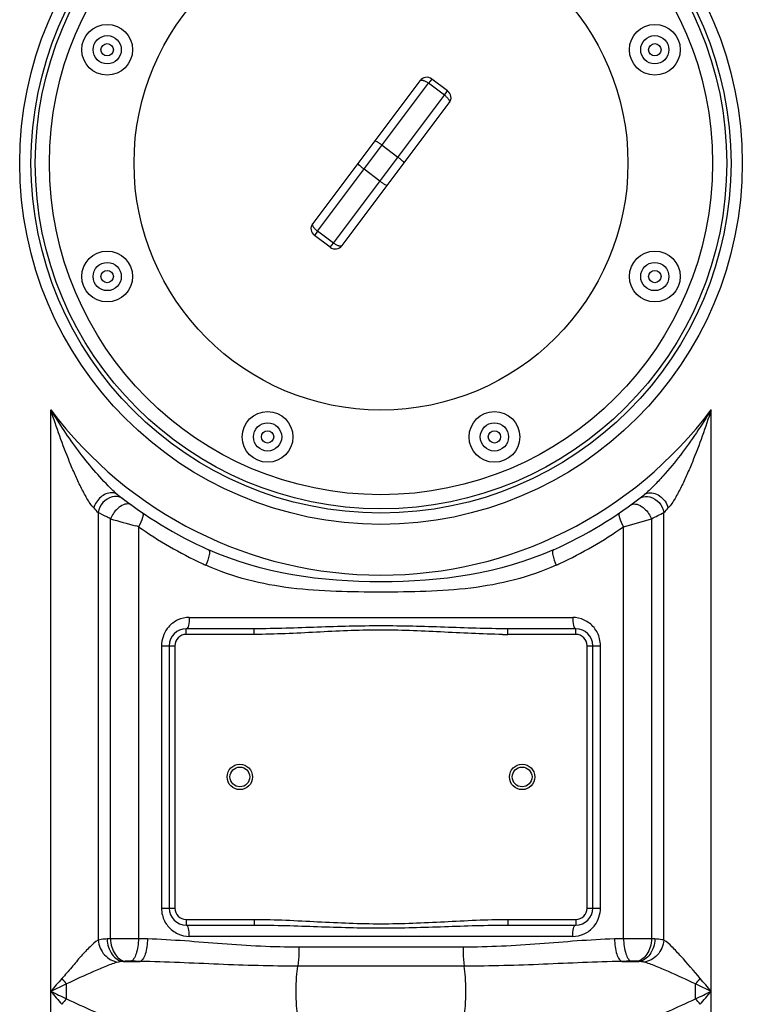
# Model space of a CAD drawing. Units: millimetres. Extents: x -1788 to 3848, y -201 to 3659.
# Drawn here: x 471 to 727, y 2592 to 2941 of the extents above; entities that cross this region are included whole.
import ezdxf

# ---------------------------------------------------------------- set-up
doc = ezdxf.new("R2010")
doc.units = ezdxf.units.MM
doc.header["$LTSCALE"] = 46.255
doc.layers.get('0').update_dxf_attribs({"linetype": 'CONTINUOUS'})

msp = doc.modelspace()

# ---------------------------------------------------------------- linework, layer by layer
at = {"color": 7, "linetype": 'Continuous'}
for p, q in [((613.143, 2919.228), (575.127, 2868.596)), ((622.941, 2915.623), (617.343, 2919.826)), ((585.523, 2860.79), (623.539, 2911.423)), ((581.323, 2860.192), (575.725, 2864.395)), ((554.432, 2725.008), (530.332, 2725.008)), ((668.332, 2725.008), (644.232, 2725.008)), ((524.332, 2719.008), (524.332, 2626.008)), ((674.332, 2626.008), (674.332, 2719.008)), ((530.332, 2620.008), (554.432, 2620.008)), ((644.232, 2620.008), (668.332, 2620.008))]:
    msp.add_line(p, q, dxfattribs=at)
at = {"color": 9, "linetype": 'Continuous'}
for p, q in [((576.856, 2865.902), (616.212, 2918.32)), ((617.343, 2919.826), (616.212, 2918.32)), ((621.81, 2914.117), (616.212, 2918.32)), ((582.453, 2861.699), (621.81, 2914.117)), ((621.81, 2914.117), (622.941, 2915.623)), ((599.733, 2896.371), (605.33, 2892.168)), ((598.933, 2883.648), (593.336, 2887.851)), ((576.856, 2865.902), (575.725, 2864.395)), ((582.453, 2861.699), (576.856, 2865.902)), ((581.323, 2860.192), (582.453, 2861.699)), ((482.366, 2039.866), (482.366, 2802.631)), ((716.299, 2039.866), (716.299, 2802.631)), ((506.095, 2772.506), (505.813, 2772.734)), ((499.099, 2766.232), (499.105, 2614.672)), ((503.474, 2615.135), (503.473, 2763.992)), ((695.185, 2763.99), (695.19, 2615.135)), ((699.562, 2614.672), (699.565, 2766.232)), ((513.415, 2761.184), (513.415, 2615.171)), ((685.249, 2615.171), (685.249, 2761.184)), ((531.419, 2729.008), (667.246, 2729.008)), ((530.332, 2723.008), (530.332, 2725.008)), ((554.432, 2723.008), (530.332, 2723.008)), ((554.432, 2723.008), (554.432, 2725.008)), ((644.232, 2723.008), (644.232, 2725.008)), ((668.332, 2723.008), (644.232, 2723.008)), ((668.332, 2723.008), (668.332, 2725.008)), ((521.576, 2719.008), (521.576, 2626.008)), ((521.576, 2719.008), (526.332, 2719.008)), ((526.332, 2719.008), (526.332, 2626.008)), ((672.332, 2626.008), (672.332, 2719.008)), ((672.332, 2719.008), (677.088, 2719.008)), ((677.088, 2626.008), (677.088, 2719.008)), ((521.576, 2626.008), (526.332, 2626.008)), ((672.332, 2626.008), (677.088, 2626.008)), ((530.332, 2622.008), (530.332, 2620.008)), ((530.332, 2622.008), (554.432, 2622.008)), ((554.432, 2622.008), (554.432, 2620.008)), ((644.232, 2622.008), (668.332, 2622.008)), ((644.232, 2622.008), (644.232, 2620.008)), ((668.332, 2622.008), (668.332, 2620.008)), ((516.598, 2615.078), (513.415, 2615.171)), ((667.246, 2616.008), (531.419, 2616.008)), ((685.249, 2615.171), (682.066, 2615.078)), ((628.398, 2612.15), (570.267, 2612.15)), ((508.027, 2607.109), (513.977, 2607.109)), ((684.688, 2607.109), (690.638, 2607.109)), ((628.822, 2605.437), (569.843, 2605.437)), ((487.895, 2593.892), (487.895, 2599.125))]:
    msp.add_line(p, q, dxfattribs=at)
for centre, radius in [((599.332, 2890.008), 128), ((502.325, 2930.19), 2.201), ((696.34, 2930.19), 2.201), ((502.325, 2849.827), 2.201), ((696.34, 2849.827), 2.201), ((559.151, 2793.001), 2.201), ((639.514, 2793.001), 2.201)]:
    msp.add_circle(centre, radius, dxfattribs=at)
at = {"color": 7, "linetype": 'Continuous'}
for centre, radius in [((599.332, 2890.008), 124), ((599.332, 2890.008), 122.5), ((599.332, 2890.008), 117.5), ((599.332, 2890.008), 87.5), ((502.325, 2930.19), 9), ((696.34, 2930.19), 9), ((502.325, 2930.19), 5), ((696.34, 2930.19), 5), ((502.325, 2849.827), 9), ((696.34, 2849.827), 9), ((502.325, 2849.827), 5), ((696.34, 2849.827), 5), ((559.151, 2793.001), 9), ((639.514, 2793.001), 9), ((559.151, 2793.001), 5), ((639.514, 2793.001), 5), ((549.332, 2672.508), 4.5), ((649.332, 2672.508), 4.5), ((549.332, 2672.508), 3.5), ((649.332, 2672.508), 3.5)]:
    msp.add_circle(centre, radius, dxfattribs=at)
for centre, radius, start, end in [((615.542, 2917.427), 3, 53.1, 143.1), ((621.14, 2913.224), 3, 323.1, 53.10111), ((577.526, 2866.794), 3, 143.13697, 233.1011), ((583.124, 2862.591), 3, 233.1, 323.1016), ((599.332, 2890.008), 150, 231.42546, 245.98106), ((599.332, 2890.008), 150, 294.01894, 308.43157), ((530.332, 2719.008), 6, 90, 180), ((668.332, 2719.008), 6, 0, 90), ((530.332, 2626.008), 6, 180, 270), ((668.332, 2626.008), 6, 270, 360)]:
    msp.add_arc(centre, radius, start, end, dxfattribs=at)
at = {"color": 9, "linetype": 'Continuous'}
for centre, radius, start, end in [((599.332, 2890.008), 146, 216.76092, 323.23908), ((522.608, 2793.108), 26.405, 228.77618, 230.50132), ((590.849, 2857.139), 129.16, 223.7609, 224.73564), ((606.781, 2858.147), 130.604, 315.26975, 316.23371), ((670.671, 3336.982), 596.886, 253.732829, 254.631966), ((529.27, 3332.49), 592.217, 285.270878, 286.269711), ((575.41, 3003.373), 267.676, 296.58084, 297.63427), ((600.144, 2885.141), 151.285, 235.02091, 244.88672), ((598.381, 2885.384), 151.564, 295.12227, 304.96998), ((599.796, 2884.427), 150.491, 244.89096, 245.47222), ((598.861, 2884.441), 150.506, 294.52807, 295.10919), ((531.568, 2719.086), 9.972, 138.96316, 143.14054), ((530.332, 2719.008), 4, 90, 180), ((644.25, 2926.755), 203.746, 269.48417, 269.99493), ((668.332, 2719.008), 4, 0, 90), ((666.902, 2719.004), 10.186, 0.02273, 13.97997), ((531.762, 2626.012), 10.186, 180.02273, 193.97997), ((530.332, 2626.008), 4, 180, 270), ((668.332, 2626.008), 4, 270, 360), ((667.097, 2625.931), 9.972, 318.96316, 323.14054), ((510.067, 2467.55), 147.732, 92.55811, 93.00758), ((688.473, 2142.502), 472.68, 89.1858, 90.3908), ((688.59, 2467.41), 147.872, 86.99259, 87.44191), ((512.55, 2557.217), 50.096, 94.40934, 95.17973), ((686.114, 2557.209), 50.104, 84.82034, 85.5906), ((1743.337, 1529.95), 1651.543, 139.566097, 139.774669), ((525.133, 2631.806), 49.545, 218.31095, 221.27156), ((673.568, 2631.774), 49.497, 318.72867, 321.69213), ((-534.204, 1538.837), 1637.811, 40.224456, 40.434778), ((1411.518, 639.999), 2165.93, 115.241374, 115.403187), ((1701.473, 3627.527), 1596.628, 220.221744, 220.43749), ((1454.205, 4643.231), 2265.732, 244.600377, 244.755062), ((-261.156, 4655.146), 2278.904, 295.244586, 295.39868), ((-217.69, 629.777), 2177.238, 64.597233, 64.758205), ((-486.752, 3613.896), 1575.566, 319.561068, 319.779698), ((525.088, 2561.261), 49.477, 138.73863, 141.70192), ((673.552, 2561.227), 49.519, 38.31017, 41.27233)]:
    msp.add_arc(centre, radius, start, end, dxfattribs=at)
for points, knots in [([(613.143, 2919.228), (613.187, 2919.288), (613.324, 2919.39), (613.598, 2919.447), (613.935, 2919.429), (614.504, 2919.298), (615.294, 2918.946), (615.902, 2918.552), (616.212, 2918.32)], [0, 0, 0, 0, 0.0656772, 0.1439629, 0.2422467, 0.3619775, 0.6575797, 1, 1, 1, 1]), ([(621.81, 2914.117), (622.12, 2913.884), (622.668, 2913.409), (623.226, 2912.749), (623.511, 2912.239), (623.622, 2911.92), (623.644, 2911.642), (623.583, 2911.482), (623.539, 2911.423)], [0, 0, 0, 0, 0.3424373, 0.638033, 0.7577502, 0.856025, 0.9343158, 1, 1, 1, 1]), ([(599.733, 2896.371), (599.427, 2896.601), (598.846, 2897.011), (598.056, 2897.498), (597.496, 2897.768), (597.191, 2897.852), (597.078, 2897.831), (597.056, 2897.803)], [0, 0, 0, 0, 0.3714252, 0.6877085, 0.9035119, 0.9654184, 1, 1, 1, 1]), ([(593.336, 2887.851), (593.029, 2888.081), (592.474, 2888.524), (591.786, 2889.146), (591.369, 2889.609), (591.204, 2889.878), (591.192, 2889.993), (591.214, 2890.021)], [0, 0, 0, 0, 0.3714351, 0.6877242, 0.903527, 0.9654289, 1, 1, 1, 1]), ([(605.33, 2892.168), (605.637, 2891.938), (606.192, 2891.495), (606.88, 2890.872), (607.297, 2890.41), (607.462, 2890.14), (607.474, 2890.026), (607.452, 2889.997)], [0, 0, 0, 0, 0.3714263, 0.6877093, 0.9035119, 0.9654183, 1, 1, 1, 1]), ([(598.933, 2883.648), (599.24, 2883.418), (599.82, 2883.008), (600.61, 2882.521), (601.17, 2882.25), (601.475, 2882.167), (601.588, 2882.187), (601.61, 2882.216)], [0, 0, 0, 0, 0.371434, 0.6877234, 0.9035269, 0.965429, 1, 1, 1, 1]), ([(576.856, 2865.902), (576.546, 2866.135), (575.998, 2866.609), (575.44, 2867.27), (575.155, 2867.779), (575.044, 2868.098), (575.022, 2868.376), (575.082, 2868.536), (575.127, 2868.596)], [0, 0, 0, 0, 0.3424558, 0.6380635, 0.7577815, 0.8560519, 0.934332, 1, 1, 1, 1]), ([(585.523, 2860.79), (585.478, 2860.731), (585.342, 2860.628), (585.068, 2860.572), (584.731, 2860.589), (584.162, 2860.721), (583.372, 2861.072), (582.764, 2861.466), (582.453, 2861.699)], [0, 0, 0, 0, 0.0656609, 0.143936, 0.2422154, 0.361947, 0.6575611, 1, 1, 1, 1]), ([(497.566, 2767.806), (496.609, 2768.804), (495.037, 2771.312), (492.917, 2775.295), (490.911, 2779.621), (488.367, 2785.6), (485.456, 2793.263), (483.362, 2799.492), (482.366, 2802.631)], [0, 0, 0, 0, 0.1087264, 0.2300227, 0.3556713, 0.4833004, 0.7410792, 1, 1, 1, 1]), ([(503.427, 2774.907), (501.372, 2776.918), (497.493, 2781.226), (490.257, 2790.332), (485.377, 2797.624), (482.366, 2802.631)], [0, 0, 0, 0, 0.2472746, 0.4976174, 1, 1, 1, 1]), ([(716.299, 2802.631), (714.63, 2799.855), (711.142, 2794.398), (705.466, 2786.537), (700.369, 2780.301), (696.043, 2775.649), (693.779, 2773.466), (692.569, 2772.506)], [0, 0, 0, 0, 0.252462, 0.5046217, 0.7555631, 0.8796106, 1, 1, 1, 1]), ([(716.299, 2802.631), (715.303, 2799.493), (713.209, 2793.264), (710.298, 2785.602), (707.755, 2779.623), (705.749, 2775.296), (703.627, 2771.314), (702.058, 2768.802), (701.099, 2767.806)], [0, 0, 0, 0, 0.2588936, 0.5166495, 0.6442699, 0.7699158, 0.8912243, 1, 1, 1, 1]), ([(503.902, 2773.223), (502.516, 2773.221), (499.658, 2771.833), (497.984, 2769.27), (497.566, 2767.806)], [0, 0, 0, 0, 0.4764023, 1, 1, 1, 1]), ([(504.094, 2771.715), (502.858, 2771.411), (500.545, 2769.945), (499.32, 2767.513), (499.099, 2766.232)], [0, 0, 0, 0, 0.4946677, 1, 1, 1, 1]), ([(508.035, 2770.992), (507.773, 2771.193), (506.591, 2771.891), (505.096, 2771.961), (504.094, 2771.715)], [0, 0, 0, 0, 0.2423039, 1, 1, 1, 1]), ([(690.629, 2770.992), (690.891, 2771.193), (692.074, 2771.89), (693.568, 2771.96), (694.57, 2771.714)], [0, 0, 0, 0, 0.242307, 1, 1, 1, 1]), ([(693.574, 2773.04), (695.008, 2773.508), (698.634, 2772.382), (700.614, 2769.502), (701.099, 2767.806)], [0, 0, 0, 0, 0.4609124, 1, 1, 1, 1]), ([(694.57, 2771.714), (695.806, 2771.41), (698.119, 2769.944), (699.344, 2767.513), (699.564, 2766.232)], [0, 0, 0, 0, 0.4946635, 1, 1, 1, 1]), ([(507.048, 2768.356), (506.667, 2768.108), (505.177, 2766.93), (504.033, 2765.319), (503.475, 2763.992)], [0, 0, 0, 0, 0.2400504, 1, 1, 1, 1]), ([(510.914, 2768.838), (510.44, 2769.184), (508.948, 2769.401), (507.694, 2768.777), (507.048, 2768.356)], [0, 0, 0, 0, 0.4319303, 1, 1, 1, 1]), ([(687.751, 2768.838), (688.224, 2769.184), (689.716, 2769.401), (690.971, 2768.777), (691.617, 2768.356)], [0, 0, 0, 0, 0.4319372, 1, 1, 1, 1]), ([(691.617, 2768.356), (691.998, 2768.108), (693.488, 2766.93), (694.631, 2765.319), (695.19, 2763.992)], [0, 0, 0, 0, 0.2400491, 1, 1, 1, 1]), ([(503.473, 2763.992), (503.053, 2764.202), (501.59, 2764.939), (500.134, 2765.691), (499.099, 2766.232)], [0, 0, 0, 0, 0.2869334, 1, 1, 1, 1]), ([(514.737, 2766.139), (514.925, 2766.011), (515.114, 2765.339), (514.727, 2763.617), (514.021, 2762.19), (513.415, 2761.184)], [0, 0, 0, 0, 0.1277203, 0.3404147, 1, 1, 1, 1]), ([(683.927, 2766.139), (683.74, 2766.011), (683.551, 2765.339), (683.937, 2763.617), (684.643, 2762.191), (685.249, 2761.184)], [0, 0, 0, 0, 0.1277173, 0.3404106, 1, 1, 1, 1]), ([(538.276, 2752.997), (538.469, 2752.911), (538.65, 2752.183), (538.373, 2750.381), (537.82, 2748.707), (537.322, 2747.516)], [0, 0, 0, 0, 0.1105919, 0.3241139, 1, 1, 1, 1]), ([(660.388, 2752.997), (641.477, 2744.569), (599.331, 2738.646), (557.186, 2744.57), (538.276, 2752.997)], [0, 0, 0, 0, 0.5000182, 1, 1, 1, 1]), ([(660.388, 2752.997), (660.195, 2752.911), (660.015, 2752.183), (660.291, 2750.381), (660.844, 2748.707), (661.342, 2747.516)], [0, 0, 0, 0, 0.1105917, 0.3241138, 1, 1, 1, 1]), ([(661.342, 2747.516), (651.857, 2743.188), (630.988, 2738.217), (599.329, 2737.9), (567.672, 2738.217), (546.806, 2743.189), (537.322, 2747.516)], [0, 0, 0, 0, 0.2478284, 0.5000276, 0.7522151, 1, 1, 1, 1]), ([(531.419, 2729.008), (531.419, 2728.059), (531.294, 2726.763), (530.891, 2725.434), (530.504, 2725.008), (530.332, 2725.008)], [0, 0, 0, 0, 0.6624284, 0.8800717, 1, 1, 1, 1]), ([(667.246, 2729.008), (667.246, 2728.059), (667.371, 2726.763), (667.773, 2725.434), (668.16, 2725.008), (668.332, 2725.008)], [0, 0, 0, 0, 0.6624283, 0.8800716, 1, 1, 1, 1]), ([(644.232, 2725.008), (636.75, 2725.008), (621.787, 2725.572), (599.332, 2726.254), (576.877, 2725.572), (561.914, 2725.008), (554.432, 2725.008)], [0, 0, 0, 0, 0.2498911, 0.4999998, 0.7501088, 1, 1, 1, 1]), ([(642.416, 2723.017), (635.08, 2723.082), (620.428, 2723.938), (598.422, 2724.865), (576.426, 2723.81), (561.769, 2723.008), (554.432, 2723.008)], [0, 0, 0, 0, 0.2500064, 0.5000011, 0.7500025, 1, 1, 1, 1]), ([(554.432, 2622.008), (561.92, 2622.008), (576.878, 2621.171), (599.332, 2620.136), (621.786, 2621.171), (636.744, 2622.008), (644.232, 2622.008)], [0, 0, 0, 0, 0.2500002, 0.4999993, 0.7499992, 1, 1, 1, 1]), ([(531.419, 2616.008), (531.419, 2616.957), (531.294, 2618.254), (530.891, 2619.583), (530.504, 2620.008), (530.332, 2620.008)], [0, 0, 0, 0, 0.6624283, 0.8800716, 1, 1, 1, 1]), ([(554.432, 2620.008), (561.914, 2620.008), (576.877, 2619.444), (599.332, 2618.763), (621.787, 2619.444), (636.75, 2620.008), (644.232, 2620.008)], [0, 0, 0, 0, 0.2498912, 0.4999995, 0.7501083, 1, 1, 1, 1]), ([(667.246, 2616.008), (667.246, 2616.957), (667.371, 2618.254), (667.773, 2619.583), (668.16, 2620.008), (668.332, 2620.008)], [0, 0, 0, 0, 0.6624284, 0.8800717, 1, 1, 1, 1]), ([(499.105, 2614.676), (498.062, 2614.031), (496.033, 2612.094), (492.885, 2608.921), (489.774, 2604.97), (487.445, 2602.399), (486.257, 2601.092)], [0, 0, 0, 0, 0.1964122, 0.4445031, 0.7170447, 1, 1, 1, 1]), ([(499.098, 2614.671), (499.284, 2612.765), (500.852, 2609.093), (504.403, 2607.078), (506.191, 2606.877)], [0, 0, 0, 0, 0.5155563, 1, 1, 1, 1]), ([(502.316, 2615.078), (502.01, 2615.062), (500.933, 2614.99), (499.854, 2614.862), (499.105, 2614.672)], [0, 0, 0, 0, 0.2841745, 1, 1, 1, 1]), ([(502.317, 2615.078), (502.403, 2613.16), (503.326, 2609.638), (506.485, 2607.237), (508.027, 2607.109)], [0, 0, 0, 0, 0.553776, 1, 1, 1, 1]), ([(513.415, 2615.171), (512.556, 2615.176), (509.243, 2615.186), (505.929, 2615.173), (503.474, 2615.135)], [0, 0, 0, 0, 0.2591704, 1, 1, 1, 1]), ([(503.475, 2615.135), (503.519, 2614.144), (503.851, 2612.222), (505.149, 2609.136), (507.25, 2607.308), (508.698, 2607.165)], [0, 0, 0, 0, 0.2939682, 0.5687026, 1, 1, 1, 1]), ([(513.415, 2615.171), (513.368, 2613.344), (513.042, 2610.812), (511.93, 2608.148), (511.101, 2607.301), (510.688, 2607.202)], [0, 0, 0, 0, 0.6288262, 0.8542037, 1, 1, 1, 1]), ([(516.598, 2615.078), (516.554, 2613.253), (516.242, 2610.727), (515.177, 2608.069), (514.378, 2607.21), (513.977, 2607.109)], [0, 0, 0, 0, 0.6316513, 0.8566925, 1, 1, 1, 1]), ([(570.267, 2612.15), (561.195, 2612.149), (543.29, 2613.174), (525.44, 2614.828), (516.598, 2615.078)], [0, 0, 0, 0, 0.5063182, 1, 1, 1, 1]), ([(682.066, 2615.078), (673.224, 2614.831), (655.375, 2613.164), (637.47, 2612.159), (628.398, 2612.15)], [0, 0, 0, 0, 0.4936684, 1, 1, 1, 1]), ([(682.066, 2615.078), (682.111, 2613.253), (682.424, 2610.728), (683.488, 2608.07), (684.286, 2607.211), (684.688, 2607.111)], [0, 0, 0, 0, 0.6316679, 0.8567095, 1, 1, 1, 1]), ([(685.249, 2615.171), (685.296, 2613.344), (685.623, 2610.812), (686.735, 2608.148), (687.564, 2607.301), (687.976, 2607.202)], [0, 0, 0, 0, 0.6288265, 0.8542039, 1, 1, 1, 1]), ([(695.19, 2615.135), (695.146, 2614.144), (694.813, 2612.222), (693.515, 2609.136), (691.414, 2607.308), (689.966, 2607.165)], [0, 0, 0, 0, 0.2939682, 0.5687026, 1, 1, 1, 1]), ([(696.348, 2615.078), (696.262, 2613.16), (695.338, 2609.638), (692.18, 2607.237), (690.638, 2607.109)], [0, 0, 0, 0, 0.5537802, 1, 1, 1, 1]), ([(699.565, 2614.671), (699.379, 2612.765), (697.812, 2609.093), (694.262, 2607.077), (692.473, 2606.876)], [0, 0, 0, 0, 0.5155656, 1, 1, 1, 1]), ([(699.562, 2614.672), (699.337, 2614.729), (698.277, 2614.947), (697.195, 2615.034), (696.348, 2615.078)], [0, 0, 0, 0, 0.215305, 1, 1, 1, 1]), ([(712.408, 2601.092), (710.169, 2603.737), (706.926, 2607.574), (702.656, 2612.108), (700.607, 2614.029), (699.562, 2614.674)], [0, 0, 0, 0, 0.5550257, 0.8033517, 1, 1, 1, 1]), ([(570.267, 2612.15), (570.267, 2611.493), (570.227, 2609.252), (570.123, 2606.998), (569.843, 2605.437)], [0, 0, 0, 0, 0.2927386, 1, 1, 1, 1]), ([(628.398, 2612.15), (628.398, 2611.493), (628.437, 2609.252), (628.542, 2606.998), (628.822, 2605.437)], [0, 0, 0, 0, 0.2927386, 1, 1, 1, 1]), ([(506.191, 2606.876), (504.79, 2606.521), (501.875, 2605.439), (495.8, 2602.798), (491.053, 2600.703), (487.895, 2599.125)], [0, 0, 0, 0, 0.2180027, 0.4674833, 1, 1, 1, 1]), ([(508.027, 2607.109), (507.861, 2607.1), (507.246, 2607.06), (506.628, 2606.987), (506.191, 2606.876)], [0, 0, 0, 0, 0.2693553, 1, 1, 1, 1]), ([(510.688, 2607.202), (510.173, 2607.217), (509.508, 2607.214), (508.846, 2607.177), (508.698, 2607.165)], [0, 0, 0, 0, 0.7773641, 1, 1, 1, 1]), ([(569.843, 2605.437), (560.491, 2605.437), (541.864, 2606.015), (523.255, 2606.964), (513.977, 2607.109)], [0, 0, 0, 0, 0.5019262, 1, 1, 1, 1]), ([(684.688, 2607.109), (675.41, 2606.965), (656.8, 2606.01), (638.173, 2605.442), (628.822, 2605.437)], [0, 0, 0, 0, 0.4980716, 1, 1, 1, 1]), ([(689.966, 2607.165), (689.819, 2607.177), (689.156, 2607.214), (688.492, 2607.217), (687.976, 2607.202)], [0, 0, 0, 0, 0.2229655, 1, 1, 1, 1]), ([(692.473, 2606.876), (692.337, 2606.911), (691.731, 2607.035), (691.113, 2607.084), (690.638, 2607.109)], [0, 0, 0, 0, 0.2282953, 1, 1, 1, 1]), ([(710.769, 2599.125), (707.574, 2600.622), (702.88, 2602.826), (696.789, 2605.432), (693.875, 2606.521), (692.473, 2606.876)], [0, 0, 0, 0, 0.5323346, 0.7818636, 1, 1, 1, 1]), ([(569.843, 2587.58), (569.615, 2588.85), (569.363, 2591.831), (569.231, 2596.508), (569.363, 2601.185), (569.615, 2604.167), (569.843, 2605.437)], [0, 0, 0, 0, 0.2161609, 0.4999998, 0.7838387, 1, 1, 1, 1]), ([(628.822, 2587.58), (629.05, 2588.85), (629.301, 2591.831), (629.434, 2596.508), (629.301, 2601.185), (629.05, 2604.167), (628.822, 2605.437)], [0, 0, 0, 0, 0.2161655, 0.5000031, 0.7838404, 1, 1, 1, 1]), ([(487.895, 2593.892), (491.094, 2592.397), (495.787, 2590.187), (501.88, 2587.585), (504.792, 2586.494), (506.191, 2586.14)], [0, 0, 0, 0, 0.5326193, 0.7822105, 1, 1, 1, 1]), ([(692.473, 2586.14), (693.873, 2586.495), (696.784, 2587.584), (702.873, 2590.184), (707.562, 2592.395), (710.759, 2593.887)], [0, 0, 0, 0, 0.2179517, 0.4675481, 1, 1, 1, 1])]:
    msp.add_open_spline(points, degree=3, knots=knots, dxfattribs=at)
for points in [[(505.208, 2773.249), (504.597, 2773.783), (504.006, 2774.339), (503.427, 2774.907)], [(505.09, 2773.04), (504.709, 2773.164), (504.303, 2773.223), (503.902, 2773.223)], [(506.095, 2772.506), (505.798, 2772.742), (505.451, 2772.922), (505.09, 2773.04)], [(692.569, 2772.506), (692.866, 2772.742), (693.214, 2772.922), (693.574, 2773.04)], [(513.415, 2761.184), (513.105, 2761.269), (512.795, 2761.354), (512.485, 2761.439)], [(531.419, 2729.008), (530.033, 2729.008), (528.617, 2728.697), (527.358, 2728.117)], [(671.341, 2728.102), (670.073, 2728.691), (668.644, 2729.008), (667.246, 2729.008)], [(527.358, 2728.117), (526.104, 2727.54), (524.952, 2726.674), (524.046, 2725.633)], [(674.795, 2725.424), (673.869, 2726.549), (672.662, 2727.487), (671.341, 2728.102)], [(676.786, 2721.465), (676.429, 2722.898), (675.734, 2724.284), (674.795, 2725.424)], [(523.589, 2725.068), (522.312, 2723.365), (521.576, 2721.137), (521.576, 2719.008)], [(675.076, 2619.949), (676.352, 2621.652), (677.088, 2623.88), (677.088, 2626.008)], [(521.878, 2623.552), (522.236, 2622.118), (522.93, 2620.733), (523.869, 2619.593)], [(523.869, 2619.593), (524.795, 2618.468), (526.002, 2617.529), (527.324, 2616.915)], [(671.307, 2616.899), (672.561, 2617.476), (673.713, 2618.343), (674.619, 2619.384)], [(527.324, 2616.915), (528.591, 2616.326), (530.021, 2616.008), (531.419, 2616.008)], [(667.246, 2616.008), (668.632, 2616.008), (670.048, 2616.32), (671.307, 2616.899)], [(513.977, 2607.109), (512.88, 2607.139), (511.784, 2607.17), (510.688, 2607.202)], [(687.976, 2607.202), (686.88, 2607.17), (685.784, 2607.139), (684.688, 2607.109)], [(710.759, 2593.887), (710.759, 2595.633), (710.769, 2597.379), (710.769, 2599.125)]]:
    msp.add_open_spline(points, degree=3, dxfattribs=at)

doc.saveas('drawing.dxf')
